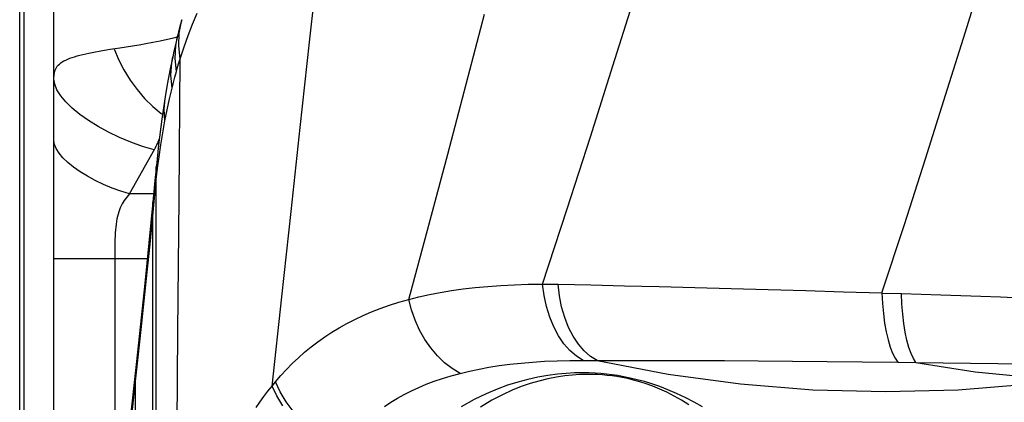
# Model space of a CAD drawing. Units: millimetres. Extents: x 0 to 4756, y 0 to 1682.
# Drawn here: x 3086 to 3118, y 427 to 440 of the extents above; entities that cross this region are included whole.
import ezdxf

# ---------------------------------------------------------------- set-up
doc = ezdxf.new("R2010")
doc.units = ezdxf.units.MM
doc.header["$LTSCALE"] = 261.57428
doc.layers.add('00_COMPONENTS', color=7, linetype='CONTINUOUS')
doc.layers.add('3_ALL_AXES', color=7, linetype='CONTINUOUS')

msp = doc.modelspace()

# ---------------------------------------------------------------- linework, layer by layer
at = {"layer": '00_COMPONENTS', "color": 6, "linetype": 'Continuous'}
msp.add_line((3085.624, 402.572), (3085.624, 1083.756), dxfattribs=at)
at = {"layer": '00_COMPONENTS', "color": 7, "linetype": 'Continuous'}
for p, q in [((3085.625, 403.136), (3085.625, 1082.936)), ((3085.765, 1082.934), (3085.765, 403.138))]:
    msp.add_line(p, q, dxfattribs=at)
at = {"layer": '3_ALL_AXES', "color": 7, "linetype": 'Continuous'}
for p, q in [((3086.75, 408.436), (3086.75, 1077.636)), ((3095.155, 438.792), (3095.474, 441.725)), ((3116.717, 439.136), (3117.375, 441.234)), ((3105.13, 438.013), (3105.868, 440.348)), ((3091.306, 439.39), (3091.459, 439.753)), ((3100.306, 437.414), (3100.91, 439.72)), ((3090.914, 439.394), (3090.848, 439.138)), ((3090.869, 439.097), (3090.952, 439.536)), ((3090.952, 439.536), (3090.914, 439.394)), ((3091.162, 439.02), (3091.306, 439.39)), ((3090.754, 438.684), (3090.811, 438.992)), ((3090.811, 438.992), (3090.766, 438.804)), ((3090.848, 439.138), (3090.811, 438.992)), ((3090.855, 438.678), (3090.869, 439.097)), ((3091.027, 438.641), (3091.162, 439.02)), ((3116.066, 437.056), (3116.717, 439.136)), ((3089.124, 438.64), (3089.334, 438.673)), ((3089.334, 438.673), (3089.551, 438.71)), ((3089.551, 438.71), (3089.775, 438.749)), ((3089.775, 438.749), (3090.007, 438.793)), ((3090.007, 438.793), (3090.245, 438.841)), ((3090.245, 438.841), (3090.489, 438.893)), ((3090.489, 438.893), (3090.739, 438.95)), ((3090.766, 438.804), (3090.697, 438.504)), ((3090.733, 438.259), (3090.754, 438.684)), ((3090.739, 438.95), (3090.805, 438.967)), ((3090.901, 438.253), (3090.855, 438.678)), ((3094.851, 435.984), (3095.155, 438.792)), ((3087.43, 438.319), (3087.515, 438.344)), ((3087.515, 438.344), (3087.605, 438.368)), ((3087.605, 438.368), (3087.699, 438.392)), ((3087.699, 438.392), (3087.798, 438.415)), ((3087.798, 438.415), (3087.901, 438.438)), ((3087.901, 438.438), (3088.008, 438.46)), ((3088.008, 438.46), (3088.119, 438.481)), ((3088.119, 438.481), (3088.234, 438.502)), ((3088.234, 438.502), (3088.352, 438.523)), ((3088.352, 438.523), (3088.474, 438.543)), ((3088.474, 438.543), (3088.6, 438.562)), ((3088.6, 438.562), (3088.922, 438.609)), ((3088.728, 438.581), (3088.874, 438.228)), ((3088.922, 438.609), (3089.124, 438.64)), ((3090.697, 438.504), (3090.656, 438.315)), ((3090.901, 438.253), (3091.027, 438.641)), ((3086.861, 438.003), (3086.894, 438.041)), ((3086.894, 438.041), (3086.932, 438.078)), ((3086.932, 438.078), (3086.975, 438.113)), ((3086.975, 438.113), (3087.024, 438.147)), ((3087.024, 438.147), (3087.079, 438.179)), ((3087.079, 438.179), (3087.138, 438.209)), ((3087.138, 438.209), (3087.204, 438.238)), ((3087.204, 438.238), (3087.274, 438.266)), ((3087.274, 438.266), (3087.349, 438.293)), ((3087.349, 438.293), (3087.43, 438.319)), ((3088.874, 438.228), (3089.05, 437.882)), ((3090.656, 438.315), (3090.575, 437.922)), ((3090.596, 437.709), (3090.622, 438.125)), ((3090.622, 438.125), (3090.656, 438.315)), ((3090.775, 437.829), (3090.733, 438.259)), ((3090.816, 437.971), (3090.858, 438.113)), ((3090.858, 438.113), (3090.901, 438.253)), ((3090.863, 433.662), (3090.901, 438.253)), ((3086.754, 437.686), (3086.759, 437.736)), ((3086.759, 437.736), (3086.767, 437.785)), ((3086.767, 437.785), (3086.778, 437.832)), ((3086.778, 437.832), (3086.793, 437.877)), ((3086.793, 437.877), (3086.811, 437.921)), ((3086.811, 437.921), (3086.834, 437.963)), ((3086.834, 437.963), (3086.861, 438.003)), ((3089.05, 437.882), (3089.254, 437.551)), ((3090.575, 437.922), (3090.478, 437.407)), ((3090.633, 437.287), (3090.596, 437.709)), ((3090.726, 437.649), (3090.775, 437.829)), ((3090.775, 437.829), (3090.816, 437.971)), ((3104.393, 435.686), (3105.13, 438.013)), ((3086.75, 437.58), (3086.751, 437.634)), ((3086.751, 437.634), (3086.754, 437.686)), ((3086.775, 437.41), (3086.751, 437.58)), ((3086.85, 437.226), (3086.775, 437.41)), ((3089.254, 437.551), (3089.482, 437.238)), ((3090.478, 437.407), (3090.409, 436.998)), ((3090.633, 437.287), (3090.678, 437.468)), ((3090.678, 437.468), (3090.726, 437.649)), ((3099.702, 435.117), (3100.306, 437.414)), ((3086.972, 437.032), (3086.85, 437.226)), ((3089.482, 437.238), (3089.732, 436.948)), ((3090.549, 436.931), (3090.633, 437.287)), ((3115.405, 434.96), (3116.066, 437.056)), ((3087.141, 436.83), (3086.972, 437.032)), ((3087.352, 436.625), (3087.141, 436.83)), ((3089.732, 436.948), (3090, 436.684)), ((3090.409, 436.998), (3090.296, 436.258)), ((3090.375, 436.587), (3090.402, 436.956)), ((3090.471, 436.573), (3090.549, 436.931)), ((3087.603, 436.419), (3087.352, 436.625)), ((3087.89, 436.217), (3087.603, 436.419)), ((3090, 436.684), (3090.281, 436.452)), ((3090.281, 436.452), (3090.322, 436.425)), ((3090.4, 436.213), (3090.375, 436.587)), ((3090.4, 436.213), (3090.471, 436.573)), ((3088.206, 436.021), (3087.89, 436.217)), ((3090.296, 436.258), (3090.19, 435.424)), ((3090.328, 435.811), (3090.4, 436.213)), ((3088.548, 435.835), (3088.206, 436.021)), ((3088.908, 435.663), (3088.548, 435.835)), ((3090.263, 435.416), (3090.328, 435.811)), ((3094.553, 433.224), (3094.851, 435.984)), ((3086.769, 435.434), (3086.75, 435.563)), ((3086.826, 435.295), (3086.769, 435.434)), ((3089.282, 435.507), (3088.908, 435.663)), ((3089.661, 435.369), (3089.282, 435.507)), ((3090.138, 435.441), (3090.12, 435.405)), ((3090.154, 435.477), (3090.138, 435.441)), ((3090.17, 435.513), (3090.154, 435.477)), ((3090.184, 435.549), (3090.17, 435.513)), ((3090.198, 435.584), (3090.184, 435.549)), ((3090.211, 435.618), (3090.198, 435.584)), ((3090.216, 435.633), (3090.211, 435.618)), ((3103.63, 433.311), (3104.393, 435.686)), ((3086.918, 435.148), (3086.826, 435.295)), ((3087.045, 434.996), (3086.918, 435.148)), ((3089.236, 433.805), (3090.062, 435.292)), ((3090.04, 435.253), (3089.661, 435.369)), ((3090.083, 435.33), (3090.062, 435.292)), ((3090.102, 435.368), (3090.083, 435.33)), ((3090.12, 435.405), (3090.102, 435.368)), ((3090.19, 435.424), (3090.117, 434.73)), ((3090.206, 435.028), (3090.263, 435.416)), ((3099.079, 432.773), (3099.702, 435.117)), ((3087.205, 434.841), (3087.045, 434.996)), ((3087.395, 434.686), (3087.205, 434.841)), ((3090.156, 434.649), (3090.206, 435.028)), ((3114.712, 432.798), (3115.405, 434.96)), ((3087.611, 434.533), (3087.395, 434.686)), ((3087.85, 434.385), (3087.611, 434.533)), ((3090.117, 434.73), (3090.072, 434.248)), ((3090.106, 434.594), (3090.114, 434.694)), ((3090.109, 434.244), (3090.106, 434.594)), ((3090.11, 434.629), (3090.117, 434.73)), ((3090.113, 434.279), (3090.11, 434.629)), ((3090.113, 434.279), (3090.156, 434.649)), ((3088.108, 434.245), (3087.85, 434.385)), ((3088.381, 434.114), (3088.108, 434.245)), ((3089.999, 433.075), (3090.113, 434.279)), ((3090.072, 434.248), (3090.004, 433.529)), ((3090.109, 428.432), (3090.109, 434.244)), ((3090.113, 428.463), (3090.113, 434.279)), ((3088.663, 433.996), (3088.381, 434.114)), ((3088.949, 433.893), (3088.663, 433.996)), ((3089.236, 433.805), (3088.949, 433.893)), ((3089.025, 433.536), (3088.992, 433.477)), ((3089.061, 433.593), (3089.025, 433.536)), ((3089.1, 433.648), (3089.061, 433.593)), ((3089.142, 433.702), (3089.1, 433.648)), ((3089.187, 433.754), (3089.142, 433.702)), ((3089.236, 433.805), (3089.187, 433.754)), ((3090.03, 433.805), (3089.236, 433.805)), ((3090.004, 433.529), (3089.74, 430.857)), ((3089.999, 433.467), (3090.004, 433.529)), ((3090.828, 429.271), (3090.863, 433.662)), ((3088.882, 433.212), (3088.86, 433.138)), ((3088.906, 433.283), (3088.882, 433.212)), ((3088.932, 433.351), (3088.906, 433.283)), ((3088.961, 433.415), (3088.932, 433.351)), ((3088.992, 433.477), (3088.961, 433.415)), ((3090.001, 427.391), (3089.999, 433.467)), ((3094.248, 430.42), (3094.553, 433.224)), ((3102.817, 430.838), (3103.63, 433.311)), ((3088.807, 432.895), (3088.794, 432.807)), ((3088.823, 432.98), (3088.807, 432.895)), ((3088.84, 433.061), (3088.823, 432.98)), ((3088.86, 433.138), (3088.84, 433.061)), ((3089.91, 432.153), (3089.999, 433.075)), ((3088.765, 432.521), (3088.759, 432.419)), ((3088.773, 432.62), (3088.765, 432.521)), ((3088.782, 432.715), (3088.773, 432.62)), ((3088.794, 432.807), (3088.782, 432.715)), ((3098.417, 430.333), (3099.079, 432.773)), ((3113.972, 430.546), (3114.712, 432.798)), ((3088.752, 432.207), (3088.751, 432.097)), ((3088.755, 432.315), (3088.752, 432.207)), ((3088.759, 432.419), (3088.755, 432.315)), ((3088.751, 432.097), (3088.75, 431.989)), ((3088.75, 431.989), (3088.75, 408.436)), ((3089.817, 431.225), (3089.91, 432.153)), ((3086.75, 431.683), (3089.822, 431.683)), ((3089.721, 430.288), (3089.817, 431.225)), ((3089.74, 430.857), (3089.469, 428.289)), ((3099.454, 430.565), (3099.824, 430.626)), ((3099.824, 430.626), (3100.207, 430.679)), ((3100.207, 430.679), (3100.605, 430.725)), ((3100.605, 430.725), (3101.018, 430.763)), ((3101.018, 430.763), (3101.447, 430.794)), ((3101.447, 430.794), (3101.89, 430.816)), ((3101.89, 430.816), (3102.347, 430.831)), ((3102.347, 430.831), (3102.817, 430.838)), ((3102.817, 430.838), (3102.985, 430.838)), ((3102.867, 430.462), (3102.817, 430.838)), ((3102.985, 430.838), (3103.154, 430.836)), ((3103.154, 430.836), (3103.324, 430.833)), ((3103.324, 430.833), (3104.401, 430.811)), ((3103.369, 430.454), (3103.324, 430.833)), ((3104.401, 430.811), (3105.512, 430.786)), ((3105.512, 430.786), (3106.654, 430.759)), ((3106.654, 430.759), (3107.824, 430.73)), ((3107.824, 430.73), (3109.018, 430.697)), ((3109.018, 430.697), (3110.234, 430.663)), ((3110.234, 430.663), (3111.467, 430.626)), ((3111.467, 430.626), (3112.714, 430.587)), ((3112.714, 430.587), (3113.972, 430.546)), ((3089.622, 429.343), (3089.721, 430.288)), ((3093.925, 427.485), (3094.248, 430.42)), ((3098.092, 430.24), (3098.417, 430.333)), ((3098.417, 430.333), (3098.751, 430.418)), ((3098.505, 429.987), (3098.417, 430.333)), ((3098.751, 430.418), (3099.097, 430.495)), ((3099.097, 430.495), (3099.454, 430.565)), ((3102.945, 430.097), (3102.867, 430.462)), ((3103.443, 430.087), (3103.369, 430.454)), ((3113.971, 430.542), (3114.614, 430.525)), ((3113.972, 430.546), (3113.99, 430.2)), ((3114.614, 430.525), (3115.264, 430.506)), ((3114.631, 430.182), (3114.614, 430.525)), ((3115.264, 430.506), (3115.915, 430.486)), ((3115.915, 430.486), (3116.568, 430.464)), ((3116.568, 430.464), (3117.221, 430.44)), ((3117.221, 430.44), (3117.874, 430.415)), ((3117.874, 430.415), (3118.526, 430.388)), ((3097.191, 429.923), (3097.48, 430.035)), ((3097.48, 430.035), (3097.78, 430.141)), ((3097.78, 430.141), (3098.092, 430.24)), ((3098.623, 429.649), (3098.505, 429.987)), ((3103.051, 429.75), (3102.945, 430.097)), ((3103.544, 429.739), (3103.443, 430.087)), ((3113.99, 430.2), (3114.021, 429.868)), ((3114.659, 429.853), (3114.631, 430.182)), ((3096.383, 429.544), (3096.643, 429.678)), ((3096.643, 429.678), (3096.912, 429.804)), ((3096.912, 429.804), (3097.191, 429.923)), ((3098.77, 429.326), (3098.623, 429.649)), ((3103.184, 429.427), (3103.051, 429.75)), ((3103.672, 429.414), (3103.544, 429.739)), ((3114.021, 429.868), (3114.062, 429.555)), ((3114.696, 429.541), (3114.659, 429.853)), ((3089.524, 428.439), (3089.622, 429.343)), ((3095.888, 429.257), (3096.131, 429.404)), ((3096.131, 429.404), (3096.383, 429.544)), ((3098.943, 429.02), (3098.77, 429.326)), ((3103.34, 429.133), (3103.184, 429.427)), ((3103.823, 429.12), (3103.672, 429.414)), ((3114.062, 429.555), (3114.113, 429.264)), ((3114.743, 429.252), (3114.696, 429.541)), ((3090.757, 420.236), (3090.828, 429.271)), ((3095.423, 428.939), (3095.652, 429.101)), ((3095.652, 429.101), (3095.888, 429.257)), ((3099.14, 428.737), (3098.943, 429.02)), ((3103.518, 428.872), (3103.34, 429.133)), ((3103.996, 428.86), (3103.823, 429.12)), ((3114.113, 429.264), (3114.174, 428.999)), ((3114.174, 428.999), (3114.244, 428.764)), ((3114.798, 428.988), (3114.743, 429.252)), ((3114.862, 428.755), (3114.798, 428.988)), ((3094.99, 428.595), (3095.203, 428.77)), ((3095.203, 428.77), (3095.423, 428.939)), ((3099.357, 428.48), (3099.14, 428.737)), ((3103.715, 428.649), (3103.518, 428.872)), ((3103.927, 428.467), (3103.715, 428.649)), ((3104.188, 428.638), (3103.996, 428.86)), ((3104.395, 428.459), (3104.188, 428.638)), ((3114.244, 428.764), (3114.321, 428.563)), ((3114.932, 428.554), (3114.862, 428.755)), ((3089.436, 427.642), (3089.524, 428.439)), ((3090.11, 422.739), (3090.109, 428.432)), ((3090.114, 422.767), (3090.113, 428.463)), ((3094.588, 428.226), (3094.786, 428.414)), ((3094.786, 428.414), (3094.99, 428.595)), ((3099.593, 428.253), (3099.357, 428.48)), ((3102.883, 428.298), (3103.292, 428.316)), ((3103.292, 428.316), (3103.715, 428.327)), ((3103.715, 428.327), (3104.151, 428.33)), ((3104.151, 428.33), (3103.927, 428.467)), ((3104.151, 428.33), (3104.304, 428.329)), ((3104.304, 428.329), (3104.458, 428.328)), ((3104.613, 428.325), (3104.395, 428.459)), ((3104.458, 428.328), (3104.613, 428.325)), ((3104.613, 428.325), (3105.112, 428.327)), ((3104.613, 428.325), (3106.948, 427.877)), ((3105.112, 428.327), (3105.618, 428.328)), ((3105.618, 428.328), (3106.131, 428.328)), ((3106.131, 428.328), (3106.652, 428.328)), ((3106.652, 428.328), (3107.18, 428.327)), ((3107.18, 428.327), (3107.713, 428.326)), ((3107.713, 428.326), (3108.253, 428.324)), ((3108.253, 428.324), (3108.799, 428.322)), ((3108.799, 428.322), (3109.906, 428.315)), ((3109.906, 428.315), (3111.032, 428.307)), ((3111.032, 428.307), (3112.174, 428.297)), ((3114.321, 428.563), (3114.405, 428.398)), ((3114.405, 428.398), (3114.494, 428.272)), ((3115.009, 428.39), (3114.932, 428.554)), ((3115.091, 428.264), (3115.009, 428.39)), ((3089.469, 428.289), (3089.229, 426.167)), ((3094.213, 427.83), (3094.398, 428.032)), ((3094.398, 428.032), (3094.588, 428.226)), ((3099.843, 428.059), (3099.593, 428.253)), ((3100.105, 427.901), (3099.843, 428.059)), ((3100.41, 427.975), (3100.726, 428.042)), ((3100.726, 428.042), (3101.053, 428.102)), ((3101.053, 428.102), (3101.392, 428.155)), ((3101.392, 428.155), (3101.743, 428.201)), ((3101.743, 428.201), (3102.108, 428.241)), ((3102.108, 428.241), (3102.488, 428.273)), ((3102.488, 428.273), (3102.883, 428.298)), ((3112.174, 428.297), (3113.329, 428.285)), ((3113.329, 428.285), (3114.494, 428.272)), ((3114.494, 428.272), (3115.091, 428.264)), ((3115.091, 428.264), (3118.68, 428.22)), ((3115.091, 428.264), (3117.037, 427.955)), ((3094.035, 427.622), (3094.213, 427.83)), ((3099.255, 427.64), (3099.527, 427.733)), ((3099.527, 427.733), (3099.81, 427.82)), ((3099.81, 427.82), (3100.105, 427.901)), ((3100.105, 427.901), (3100.41, 427.975)), ((3102.33, 427.704), (3101.999, 427.615)), ((3102.663, 427.777), (3102.33, 427.704)), ((3102.991, 427.834), (3102.663, 427.777)), ((3102.986, 427.719), (3102.695, 427.648)), ((3103.271, 427.775), (3102.986, 427.719)), ((3103.304, 427.874), (3102.991, 427.834)), ((3103.545, 427.816), (3103.271, 427.775)), ((3103.597, 427.901), (3103.304, 427.874)), ((3103.8, 427.843), (3103.545, 427.816)), ((3103.867, 427.915), (3103.597, 427.901)), ((3104.034, 427.859), (3103.8, 427.843)), ((3104.114, 427.919), (3103.867, 427.915)), ((3104.249, 427.866), (3104.034, 427.859)), ((3104.34, 427.916), (3104.114, 427.919)), ((3104.445, 427.866), (3104.249, 427.866)), ((3104.545, 427.907), (3104.34, 427.916)), ((3104.622, 427.86), (3104.445, 427.866)), ((3104.735, 427.893), (3104.545, 427.907)), ((3104.786, 427.85), (3104.622, 427.86)), ((3104.917, 427.876), (3104.735, 427.893)), ((3104.944, 427.836), (3104.786, 427.85)), ((3105.101, 427.853), (3104.917, 427.876)), ((3105.102, 427.817), (3104.944, 427.836)), ((3105.289, 427.826), (3105.101, 427.853)), ((3105.263, 427.794), (3105.102, 427.817)), ((3105.433, 427.765), (3105.263, 427.794)), ((3105.486, 427.791), (3105.289, 427.826)), ((3105.614, 427.727), (3105.433, 427.765)), ((3105.698, 427.748), (3105.486, 427.791)), ((3105.807, 427.681), (3105.614, 427.727)), ((3105.925, 427.694), (3105.698, 427.748)), ((3106.011, 427.624), (3105.807, 427.681)), ((3106.164, 427.629), (3105.925, 427.694)), ((3106.948, 427.877), (3109.319, 427.556)), ((3117.037, 427.955), (3119.007, 427.757)), ((3089.317, 426.598), (3089.436, 427.642)), ((3089.443, 413.776), (3089.436, 427.642)), ((3090.005, 421.807), (3090.001, 427.391)), ((3093.787, 427.315), (3093.925, 427.485)), ((3093.925, 427.485), (3094.035, 427.622)), ((3094.079, 427.157), (3093.925, 427.485)), ((3094.188, 427.291), (3094.035, 427.622)), ((3098.502, 427.324), (3098.743, 427.435)), ((3098.743, 427.435), (3098.994, 427.541)), ((3098.994, 427.541), (3099.255, 427.64)), ((3101.325, 427.387), (3100.959, 427.232)), ((3101.668, 427.512), (3101.325, 427.387)), ((3101.817, 427.346), (3101.497, 427.2)), ((3101.999, 427.615), (3101.668, 427.512)), ((3102.116, 427.464), (3101.817, 427.346)), ((3102.405, 427.563), (3102.116, 427.464)), ((3102.695, 427.648), (3102.405, 427.563)), ((3106.223, 427.556), (3106.011, 427.624)), ((3106.414, 427.553), (3106.164, 427.629)), ((3106.441, 427.477), (3106.223, 427.556)), ((3106.673, 427.464), (3106.414, 427.553)), ((3106.667, 427.385), (3106.441, 427.477)), ((3106.9, 427.278), (3106.667, 427.385)), ((3106.94, 427.361), (3106.673, 427.464)), ((3107.219, 427.242), (3106.94, 427.361)), ((3109.319, 427.556), (3111.706, 427.364)), ((3111.706, 427.364), (3114.098, 427.3)), ((3114.098, 427.3), (3116.481, 427.363)), ((3116.481, 427.363), (3118.84, 427.555)), ((3093.523, 426.959), (3093.653, 427.14)), ((3093.653, 427.14), (3093.787, 427.315)), ((3094.275, 426.837), (3094.079, 427.157)), ((3094.383, 426.97), (3094.188, 427.291)), ((3097.827, 426.952), (3098.044, 427.082)), ((3098.044, 427.082), (3098.269, 427.206)), ((3098.269, 427.206), (3098.502, 427.324)), ((3100.563, 427.04), (3100.135, 426.8)), ((3100.959, 427.232), (3100.563, 427.04)), ((3101.152, 427.019), (3100.778, 426.793)), ((3101.497, 427.2), (3101.152, 427.019)), ((3107.141, 427.155), (3106.9, 427.278)), ((3107.383, 427.018), (3107.141, 427.155)), ((3107.506, 427.107), (3107.219, 427.242)), ((3107.62, 426.87), (3107.383, 427.018)), ((3107.796, 426.956), (3107.506, 427.107)), ((3093.398, 426.773), (3093.523, 426.959)), ((3094.616, 426.662), (3094.383, 426.97)), ((3097.618, 426.815), (3097.827, 426.952)), ((3108.079, 426.795), (3107.796, 426.956))]:
    msp.add_line(p, q, dxfattribs=at)

doc.saveas('drawing.dxf')
